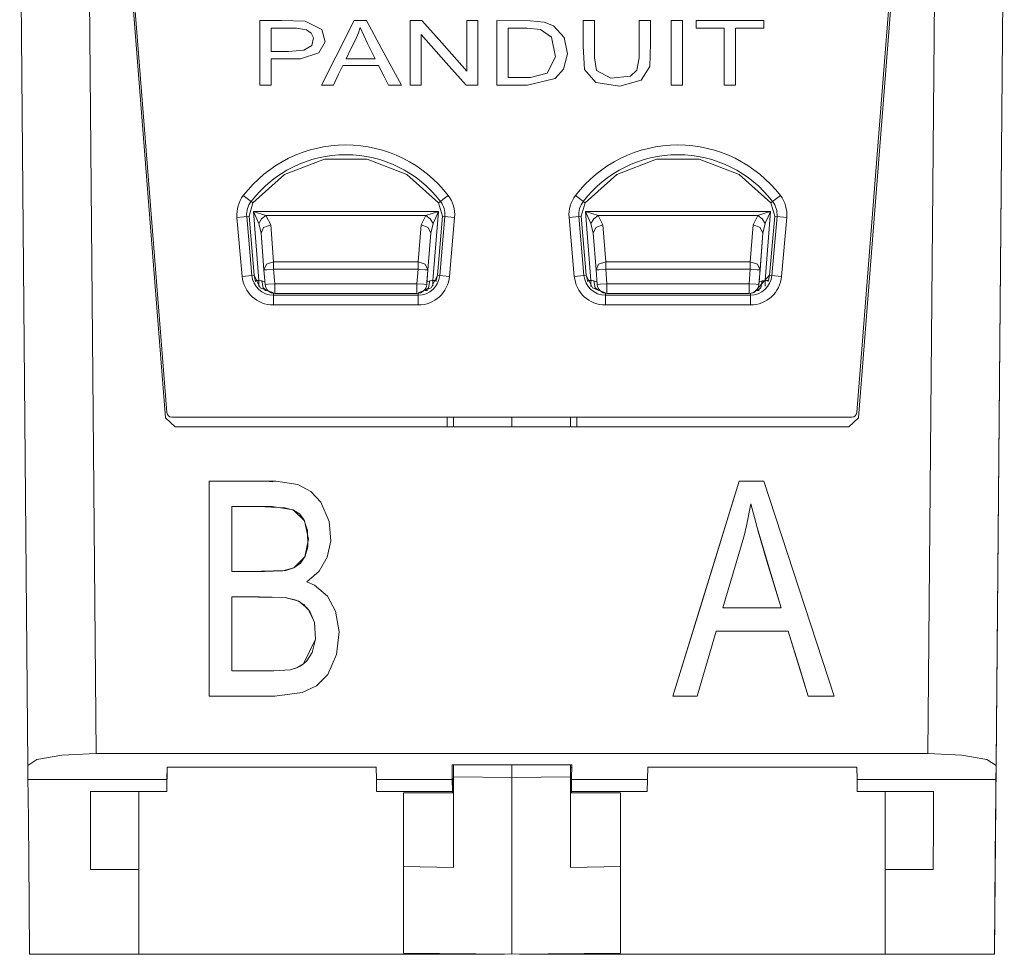
# Model space of a CAD drawing. Units: inches. Extents: x 0 to 21, y 0 to 19.3.
# Drawn here: x 3.2 to 3.7, y 12 to 12.5 of the extents above; entities that cross this region are included whole.
import ezdxf

# ---------------------------------------------------------------- set-up
doc = ezdxf.new("R2010")
doc.units = ezdxf.units.IN
doc.header["$MEASUREMENT"] = 0
doc.layers.add('Trimetric', color=7, linetype='CONTINUOUS', true_color=0xffffff)

msp = doc.modelspace()

# ---------------------------------------------------------------- linework, layer by layer
at = {"layer": 'Trimetric', "color": 18, "linetype": 'Continuous', "lineweight": 18}
for p, q in [((3.194141864776611, 12.54684162139892), (3.198316097259521, 12.06850051879883)), ((3.233258247375488, 12.07468032836914), (3.229137897491455, 12.54684162139892)), ((3.658960342407226, 12.07468032836914), (3.663079977035522, 12.54684162139892)), ((3.693116188049316, 11.97184181213379), (3.698134899139404, 12.54684162139892)), ((3.698081493377685, 12.54684162139892), (3.693907499313354, 12.06850051879883)), ((3.245834112167358, 12.53762626647949), (3.268750429153442, 12.24644947052002)), ((3.64638352394104, 12.53762626647949), (3.623467683792114, 12.24644947052002)), ((3.246751308441162, 12.52600574493408), (3.268752098083496, 12.24644947052002)), ((3.249513864517211, 12.50303554534912), (3.269495487213134, 12.2491455078125)), ((3.622637271881103, 12.2491455078125), (3.642618417739868, 12.50303554534912)), ((3.328215599060058, 12.44986438751221), (3.317121028900146, 12.44986438751221)), ((3.317121028900146, 12.44986438751221), (3.317121028900146, 12.43135547637939)), ((3.340298175811767, 12.44955062866211), (3.328215599060058, 12.44986438751221)), ((3.348834753036499, 12.44534969329834), (3.340298175811767, 12.44955062866211)), ((3.365367174148559, 12.44986438751221), (3.355955600738525, 12.43135547637939)), ((3.3681161403656, 12.44986438751221), (3.365367174148559, 12.44986438751221)), ((3.371614933013916, 12.44986438751221), (3.3681161403656, 12.44986438751221)), ((3.379492282867431, 12.43532085418701), (3.371614933013916, 12.44986438751221)), ((3.396702289581298, 12.44986438751221), (3.394086360931396, 12.44986438751221)), ((3.394086360931396, 12.44986438751221), (3.394086360931396, 12.43135547637939)), ((3.400031805038452, 12.44986438751221), (3.396702289581298, 12.44986438751221)), ((3.410145759582519, 12.43844604492187), (3.400031805038452, 12.44986438751221)), ((3.423018455505371, 12.44986438751221), (3.423018455505371, 12.43533229827881)), ((3.425462007522583, 12.44986438751221), (3.423018455505371, 12.44986438751221)), ((3.428571939468383, 12.44986438751221), (3.425462007522583, 12.44986438751221)), ((3.428571939468383, 12.43532085418701), (3.428571939468383, 12.44986438751221)), ((3.438301563262939, 12.44986438751221), (3.438301563262939, 12.43135547637939)), ((3.455389499664306, 12.44984436035156), (3.438301563262939, 12.44986438751221)), ((3.462626218795776, 12.44908809661865), (3.455389499664306, 12.44984436035156)), ((3.467397451400756, 12.44714641571045), (3.462626218795776, 12.44908809661865)), ((3.485102176666259, 12.44986438751221), (3.482550621032714, 12.44986438751221)), ((3.482550621032714, 12.44986438751221), (3.482550621032714, 12.43686103820801)), ((3.48835015296936, 12.44986438751221), (3.485102176666259, 12.44986438751221)), ((3.48835015296936, 12.43761539459228), (3.48835015296936, 12.44986438751221)), ((3.513732194900512, 12.44986438751221), (3.511180162429809, 12.44986438751221)), ((3.511180162429809, 12.44986438751221), (3.511180162429809, 12.43918132781982)), ((3.516980171203613, 12.44986438751221), (3.513732194900512, 12.44986438751221)), ((3.516980171203613, 12.43790531158447), (3.516980171203613, 12.44986438751221)), ((3.530157566070556, 12.44986438751221), (3.527605533599853, 12.44986438751221)), ((3.527605533599853, 12.44986438751221), (3.527605533599853, 12.43135547637939)), ((3.533405542373657, 12.44986438751221), (3.530157566070556, 12.44986438751221)), ((3.533405542373657, 12.43532085418701), (3.533405542373657, 12.44986438751221)), ((3.555586814880371, 12.44986438751221), (3.540324687957763, 12.44986438751221)), ((3.540324687957763, 12.44986438751221), (3.540324687957763, 12.44768142700195)), ((3.57501196861267, 12.44986438751221), (3.555586814880371, 12.44986438751221)), ((3.57501196861267, 12.44814872741699), (3.57501196861267, 12.44986438751221)), ((3.32292103767395, 12.44076538085937), (3.32292103767395, 12.44596672058105)), ((3.32292103767395, 12.44596672058105), (3.335861682891845, 12.44594955444336)), ((3.335861682891845, 12.44594955444336), (3.341002702713012, 12.44521236419678)), ((3.341002702713012, 12.44521236419678), (3.343363523483276, 12.44350814819336)), ((3.350447177886962, 12.43903255462646), (3.348834753036499, 12.44534969329834)), ((3.365994215011596, 12.44008064270019), (3.367486715316772, 12.44360446929931)), ((3.367486715316772, 12.44360446929931), (3.368356704711914, 12.4463882446289)), ((3.368356704711914, 12.4463882446289), (3.37218427658081, 12.43808460235596)), ((3.444101333618164, 12.43485260009765), (3.444101333618164, 12.44596672058105)), ((3.444101333618164, 12.44596672058105), (3.453714370727539, 12.44596576690674)), ((3.453714370727539, 12.44596576690674), (3.4606614112854, 12.44532489776611)), ((3.4606614112854, 12.44532489776611), (3.466418504714965, 12.44136428833008)), ((3.472855329513549, 12.44121265411377), (3.467397451400756, 12.44714641571045)), ((3.540324687957763, 12.44768142700195), (3.540324687957763, 12.44596672058105)), ((3.540324687957763, 12.44596672058105), (3.54840064048767, 12.44596672058105)), ((3.54840064048767, 12.44596672058105), (3.5547456741333, 12.44596672058105)), ((3.5547456741333, 12.44596672058105), (3.5547456741333, 12.42963981628418)), ((3.560534715652465, 12.44596672058105), (3.568641901016235, 12.44596672058105)), ((3.560534715652465, 12.43313789367676), (3.560534715652465, 12.44596672058105)), ((3.568641901016235, 12.44596672058105), (3.57501196861267, 12.44596672058105)), ((3.57501196861267, 12.44596672058105), (3.57501196861267, 12.44814872741699)), ((3.32292103767395, 12.4341459274292), (3.32292103767395, 12.44076538085937)), ((3.343363523483276, 12.44350814819336), (3.344503164291381, 12.44101142883301)), ((3.344503164291381, 12.44101142883301), (3.343611717224121, 12.43705177307129)), ((3.347181797027587, 12.4333324432373), (3.350447177886962, 12.43903255462646)), ((3.363880634307861, 12.43581390380859), (3.365994215011596, 12.44008064270019)), ((3.399639844894409, 12.43135738372803), (3.399639844894409, 12.44278717041015)), ((3.399639844894409, 12.44278717041015), (3.412512302398681, 12.42824077606201)), ((3.466418504714965, 12.44136428833008), (3.468397378921508, 12.43126201629638)), ((3.474479675292968, 12.43286418914795), (3.472855329513549, 12.44121265411377)), ((3.511180162429809, 12.43918132781982), (3.511180162429809, 12.43078899383545)), ((3.331802129745483, 12.4341459274292), (3.32292103767395, 12.4341459274292)), ((3.339612007141113, 12.43467140197754), (3.331802129745483, 12.4341459274292)), ((3.343611717224121, 12.43705177307129), (3.339612007141113, 12.43467140197754)), ((3.361190795898437, 12.43038272857666), (3.363880634307861, 12.43581390380859)), ((3.37218427658081, 12.43808460235596), (3.376026391983032, 12.43038272857666)), ((3.389518022537231, 12.4168119430542), (3.379492282867431, 12.43532085418701)), ((3.423018455505371, 12.42391490936279), (3.410145759582519, 12.43844604492187)), ((3.423018455505371, 12.43533229827881), (3.423018455505371, 12.42391490936279)), ((3.428571939468383, 12.4168119430542), (3.428571939468383, 12.43532085418701)), ((3.444101333618164, 12.42070960998535), (3.444101333618164, 12.43485260009765)), ((3.482550621032714, 12.43686103820801), (3.483280181884765, 12.42483139038086)), ((3.48835015296936, 12.43075656890869), (3.48835015296936, 12.43761539459228)), ((3.516627311706542, 12.42642879486084), (3.516980171203613, 12.43790531158447)), ((3.533405542373657, 12.4168119430542), (3.533405542373657, 12.43532085418701)), ((3.317121028900146, 12.43135547637939), (3.317121028900146, 12.4168119430542)), ((3.32292103767395, 12.43024730682373), (3.337825298309326, 12.43037796020508)), ((3.32292103767395, 12.42433643341064), (3.32292103767395, 12.43024730682373)), ((3.337825298309326, 12.43037796020508), (3.347181797027587, 12.4333324432373)), ((3.355955600738525, 12.43135547637939), (3.34856104850769, 12.4168119430542)), ((3.367718458175659, 12.43038272857666), (3.361190795898437, 12.43038272857666)), ((3.376026391983032, 12.43038272857666), (3.367718458175659, 12.43038272857666)), ((3.394086360931396, 12.43135547637939), (3.394086360931396, 12.4168119430542)), ((3.399639844894409, 12.4168119430542), (3.399639844894409, 12.43135738372803)), ((3.438301563262939, 12.43135547637939), (3.438301563262939, 12.4168119430542)), ((3.468397378921508, 12.43126201629638), (3.464165449142456, 12.42303466796875)), ((3.472512245178222, 12.42507553100586), (3.474479675292968, 12.43286418914795)), ((3.48944354057312, 12.42437076568603), (3.48835015296936, 12.43075656890869)), ((3.511180162429809, 12.43078899383545), (3.510092496871948, 12.42452430725097)), ((3.527605533599853, 12.43135547637939), (3.527605533599853, 12.4168119430542)), ((3.5547456741333, 12.42963981628418), (3.5547456741333, 12.4168119430542)), ((3.560534715652465, 12.4168119430542), (3.560534715652465, 12.43313789367676)), ((3.32292103767395, 12.4168119430542), (3.32292103767395, 12.42433643341064)), ((3.357404232025146, 12.42241764068603), (3.359522581100463, 12.42682361602783)), ((3.359522581100463, 12.42682361602783), (3.369767904281616, 12.42682361602783)), ((3.369767904281616, 12.42682361602783), (3.377817630767822, 12.42682361602783)), ((3.377817630767822, 12.42682361602783), (3.380676984786987, 12.42121696472168)), ((3.412512302398681, 12.42824077606201), (3.422626256942749, 12.4168119430542)), ((3.468213081359863, 12.42016410827637), (3.472512245178222, 12.42507553100586)), ((3.483280181884765, 12.42483139038086), (3.488980293273925, 12.4182186126709)), ((3.496770858764648, 12.42034530639648), (3.48944354057312, 12.42437076568603)), ((3.510092496871948, 12.42452430725097), (3.506754636764526, 12.42136859893799)), ((3.512323141098022, 12.41936111450195), (3.516627311706542, 12.42642879486084)), ((3.354707956314086, 12.4168119430542), (3.357404232025146, 12.42241764068603)), ((3.380676984786987, 12.42121696472168), (3.382923364639282, 12.4168119430542)), ((3.455692529678344, 12.42075634002685), (3.444101333618164, 12.42070960998535)), ((3.454100131988525, 12.4168119430542), (3.468213081359863, 12.42016410827637)), ((3.464165449142456, 12.42303466796875), (3.455692529678344, 12.42075634002685)), ((3.506754636764526, 12.42136859893799), (3.496770858764648, 12.42034530639648)), ((3.501358032226562, 12.41627216339111), (3.512323141098022, 12.41936111450195)), ((3.317121028900146, 12.4168119430542), (3.320369243621826, 12.4168119430542)), ((3.320369243621826, 12.4168119430542), (3.32292103767395, 12.4168119430542)), ((3.34856104850769, 12.4168119430542), (3.352003574371337, 12.4168119430542)), ((3.352003574371337, 12.4168119430542), (3.354707956314086, 12.4168119430542)), ((3.382923364639282, 12.4168119430542), (3.386616468429565, 12.4168119430542)), ((3.386616468429565, 12.4168119430542), (3.389518022537231, 12.4168119430542)), ((3.394086360931396, 12.4168119430542), (3.397196292877197, 12.4168119430542)), ((3.397196292877197, 12.4168119430542), (3.399639844894409, 12.4168119430542)), ((3.422626256942749, 12.4168119430542), (3.425956010818481, 12.4168119430542)), ((3.425956010818481, 12.4168119430542), (3.428571939468383, 12.4168119430542)), ((3.438301563262939, 12.4168119430542), (3.447148561477661, 12.4168119430542)), ((3.447148561477661, 12.4168119430542), (3.454100131988525, 12.4168119430542)), ((3.488980293273925, 12.4182186126709), (3.501358032226562, 12.41627216339111)), ((3.527605533599853, 12.4168119430542), (3.530853271484375, 12.4168119430542)), ((3.530853271484375, 12.4168119430542), (3.533405542373657, 12.4168119430542)), ((3.5547456741333, 12.4168119430542), (3.557987451553344, 12.4168119430542)), ((3.557987451553344, 12.4168119430542), (3.560534715652465, 12.4168119430542)), ((3.329760313034057, 12.3711404800415), (3.350147485733032, 12.37896823883056)), ((3.350147485733032, 12.37896633148193), (3.329761266708374, 12.37113857269287)), ((3.350147485733032, 12.37896823883056), (3.371985435485839, 12.37896823883056)), ((3.371984958648681, 12.37896633148193), (3.350147485733032, 12.37896633148193)), ((3.392371416091918, 12.37113857269287), (3.371984958648681, 12.37896633148193)), ((3.371985435485839, 12.37896823883056), (3.392372608184814, 12.3711404800415)), ((3.499759912490844, 12.37114143371582), (3.520147085189819, 12.37896823883056)), ((3.520147323608398, 12.37896633148193), (3.499761343002319, 12.37113857269287)), ((3.520147085189819, 12.37896823883056), (3.541985273361206, 12.37896823883056)), ((3.541985034942626, 12.37896633148193), (3.520147323608398, 12.37896633148193)), ((3.562371492385864, 12.37113857269287), (3.541985034942626, 12.37896633148193)), ((3.541985273361206, 12.37896823883056), (3.562372684478759, 12.37114143371582)), ((3.313533544540405, 12.35652542114258), (3.329760313034057, 12.3711404800415)), ((3.329761266708374, 12.37113857269287), (3.313534975051879, 12.35652446746826)), ((3.408597469329833, 12.35652446746826), (3.392371416091918, 12.37113857269287)), ((3.392372608184814, 12.3711404800415), (3.408599376678466, 12.35652542114258)), ((3.483533143997192, 12.35652637481689), (3.499759912490844, 12.37114143371582)), ((3.499761343002319, 12.37113857269287), (3.483534812927246, 12.35652446746826)), ((3.578597545623779, 12.35652446746826), (3.562371492385864, 12.37113857269287)), ((3.562372684478759, 12.37114143371582), (3.57859992980957, 12.35652637481689)), ((3.308606147766113, 12.3602933883667), (3.31134009361267, 12.35820293426513)), ((3.31134009361267, 12.35820293426513), (3.312572717666625, 12.35726070404053)), ((3.410792350769042, 12.35820293426513), (3.409559726715087, 12.35726070404053)), ((3.4135262966156, 12.3602933883667), (3.410792350769042, 12.35820293426513)), ((3.478606462478637, 12.3602933883667), (3.481340408325195, 12.35820293426513)), ((3.481340408325195, 12.35820293426513), (3.482572555541992, 12.35726070404053)), ((3.580792427062988, 12.35820293426513), (3.579559803009033, 12.35726070404053)), ((3.583526372909545, 12.3602933883667), (3.580792427062988, 12.35820293426513)), ((3.311535120010375, 12.34969043731689), (3.313533544540405, 12.35652542114258)), ((3.313534975051879, 12.35652446746826), (3.311537027359008, 12.34969043731689)), ((3.312572717666625, 12.35726070404053), (3.313533544540405, 12.35652542114258)), ((3.410595655441284, 12.34969043731689), (3.408597469329833, 12.35652446746826)), ((3.408599376678466, 12.35652542114258), (3.409559726715087, 12.35726070404053)), ((3.408599376678466, 12.35652542114258), (3.410597562789916, 12.34969043731689)), ((3.481534481048583, 12.34969043731689), (3.483533143997192, 12.35652637481689)), ((3.482572555541992, 12.35726070404053), (3.483532905578613, 12.35652637481689)), ((3.58059549331665, 12.34969043731689), (3.578597545623779, 12.35652446746826)), ((3.57859992980957, 12.35652637481689), (3.579559803009033, 12.35726070404053)), ((3.57859992980957, 12.35652637481689), (3.58059811592102, 12.34969043731689)), ((3.305368423461914, 12.34915065765381), (3.308797121047973, 12.34945106506347)), ((3.308011054992675, 12.31894397735596), (3.305368423461914, 12.34915065765381)), ((3.308797121047973, 12.34945106506347), (3.310342550277709, 12.3495864868164)), ((3.311537027359008, 12.34969043731689), (3.310342550277709, 12.3495864868164)), ((3.310342550277709, 12.3495864868164), (3.31298542022705, 12.31937980651855)), ((3.314122915267944, 12.31947898864746), (3.311535120010375, 12.34969043731689)), ((3.311537027359008, 12.34969043731689), (3.314124584197998, 12.31947898864746)), ((3.313774585723876, 12.35221099853516), (3.316560506820678, 12.3168134689331)), ((3.408447265625, 12.35221099853516), (3.313774585723876, 12.35221099853516)), ((3.313774585723876, 12.35221099853516), (3.316497325897216, 12.34602260589599)), ((3.320195913314819, 12.35002136230469), (3.313774585723876, 12.35221099853516)), ((3.317990541458129, 12.34837341308594), (3.316497325897216, 12.34602260589599)), ((3.320195913314819, 12.35002136230469), (3.317990541458129, 12.34837341308594)), ((3.322648286819458, 12.34534740447998), (3.320195913314819, 12.35002136230469)), ((3.320195913314819, 12.35002136230469), (3.402025938034057, 12.35002136230469)), ((3.402025938034057, 12.35002136230469), (3.399572610855102, 12.34534740447998)), ((3.408447265625, 12.35221099853516), (3.402025938034057, 12.35002136230469)), ((3.402025938034057, 12.35002136230469), (3.404231548309326, 12.34837341308594)), ((3.404231548309326, 12.34837341308594), (3.40572452545166, 12.34602260589599)), ((3.405661582946777, 12.3168134689331), (3.408447265625, 12.35221099853516)), ((3.40572452545166, 12.34602260589599), (3.408447265625, 12.35221099853516)), ((3.410597562789916, 12.34969043731689), (3.408010005950927, 12.31947898864746)), ((3.409147262573242, 12.31937980651855), (3.411790132522583, 12.3495864868164)), ((3.411790132522583, 12.3495864868164), (3.410597801208496, 12.34969043731689)), ((3.411790132522583, 12.3495864868164), (3.413335561752319, 12.34945106506347)), ((3.413335561752319, 12.34945106506347), (3.416764020919799, 12.34915065765381)), ((3.416764020919799, 12.34915065765381), (3.414121150970458, 12.31894397735596)), ((3.47536826133728, 12.34915065765381), (3.478797197341918, 12.34945106506347)), ((3.478011131286621, 12.31894397735596), (3.47536826133728, 12.34915065765381)), ((3.478797197341918, 12.34945106506347), (3.480342626571655, 12.3495864868164)), ((3.481534481048583, 12.34969043731689), (3.480342626571655, 12.3495864868164)), ((3.480342626571655, 12.3495864868164), (3.482985496520996, 12.31937980651855)), ((3.484122514724731, 12.31947898864746), (3.481534481048583, 12.34969043731689)), ((3.483774900436401, 12.35221099853516), (3.578472137451171, 12.35221099853516)), ((3.486560583114624, 12.3168134689331), (3.483774900436401, 12.35221099853516)), ((3.483774900436401, 12.35221099853516), (3.490196228027343, 12.35002136230469)), ((3.486497402191162, 12.34602260589599), (3.483774900436401, 12.35221099853516)), ((3.487990379333496, 12.34837341308594), (3.486497402191162, 12.34602260589599)), ((3.490196228027343, 12.35002136230469), (3.487990379333496, 12.34837341308594)), ((3.57205057144165, 12.35002136230469), (3.490196228027343, 12.35002136230469)), ((3.490196228027343, 12.35002136230469), (3.492648601531982, 12.34534740447998)), ((3.569597244262695, 12.34534740447998), (3.57205057144165, 12.35002136230469)), ((3.57205057144165, 12.35002136230469), (3.572525024414062, 12.35017967224121)), ((3.57205057144165, 12.35002136230469), (3.574255943298339, 12.34837341308594)), ((3.572525024414062, 12.35017967224121), (3.575586318969726, 12.35121822357178)), ((3.574255943298339, 12.34837341308594), (3.575749158859252, 12.34602260589599)), ((3.575586318969726, 12.35121822357178), (3.578363895416259, 12.35217571258545)), ((3.578472137451171, 12.35221099853516), (3.57568621635437, 12.3168134689331)), ((3.577248573303222, 12.34942054748535), (3.575950622558593, 12.3464765548706)), ((3.578424930572509, 12.3521089553833), (3.577248573303222, 12.34942054748535)), ((3.58059811592102, 12.34969043731689), (3.57801079750061, 12.31947898864746)), ((3.578363895416259, 12.35217571258545), (3.578472137451171, 12.35221099853516)), ((3.578472137451171, 12.35221099853516), (3.578424930572509, 12.3521089553833)), ((3.579147338867187, 12.31937980651855), (3.581789970397949, 12.3495864868164)), ((3.581789970397949, 12.3495864868164), (3.58059811592102, 12.34969043731689)), ((3.581789970397949, 12.3495864868164), (3.583335399627685, 12.34945106506347)), ((3.583335399627685, 12.34945106506347), (3.586764097213745, 12.34915065765381)), ((3.586764097213745, 12.34915065765381), (3.584121227264404, 12.31894397735596)), ((3.316497325897216, 12.34602260589599), (3.317664146423339, 12.34113025665283)), ((3.319013118743896, 12.34402561187744), (3.317664146423339, 12.34113025665283)), ((3.322648286819458, 12.34534740447998), (3.319013118743896, 12.34402561187744)), ((3.324134588241577, 12.32644271850586), (3.322648286819458, 12.34534740447998)), ((3.399572610855102, 12.34534740447998), (3.398083209991455, 12.32644271850586)), ((3.399572610855102, 12.34534740447998), (3.403208017349243, 12.34402561187744)), ((3.403208017349243, 12.34402561187744), (3.404557466506958, 12.34113025665283)), ((3.404557466506958, 12.34113025665283), (3.40572452545166, 12.34602260589599)), ((3.487663984298706, 12.34113025665283), (3.486497402191162, 12.34602260589599)), ((3.489012956619262, 12.34402561187744), (3.487663984298706, 12.34113025665283)), ((3.492648601531982, 12.34534740447998), (3.489012956619262, 12.34402561187744)), ((3.492648601531982, 12.34534740447998), (3.494134664535522, 12.32644271850586)), ((3.568108081817626, 12.32644271850586), (3.569597244262695, 12.34534740447998)), ((3.569597244262695, 12.34534740447998), (3.573232889175415, 12.34402561187744)), ((3.573232889175415, 12.34402561187744), (3.57458209991455, 12.34113025665283)), ((3.575749158859252, 12.34602260589599), (3.57458209991455, 12.34113025665283)), ((3.575950622558593, 12.3464765548706), (3.575749158859252, 12.34602260589599)), ((3.317664146423339, 12.34113025665283), (3.319150209426879, 12.32222557067871)), ((3.404557466506958, 12.34113025665283), (3.402571201324462, 12.31589221954346)), ((3.403067827224731, 12.32222557067871), (3.404557466506958, 12.34113025665283)), ((3.489150047302246, 12.32222557067871), (3.487663984298706, 12.34113025665283)), ((3.572595596313476, 12.31589221954346), (3.57458209991455, 12.34113025665283)), ((3.57458209991455, 12.34113025665283), (3.573092460632324, 12.32222557067871)), ((3.320499420166015, 12.32512092590332), (3.319150209426879, 12.32222557067871)), ((3.324134588241577, 12.32644271850586), (3.320499420166015, 12.32512092590332)), ((3.324134349822998, 12.32261753082275), (3.324134588241577, 12.32472705841064)), ((3.398083209991455, 12.32644271850586), (3.324134588241577, 12.32644271850586)), ((3.324134588241577, 12.32472705841064), (3.324134588241577, 12.32644271850586)), ((3.398083209991455, 12.32644271850586), (3.398082971572875, 12.32472705841064)), ((3.398082971572875, 12.32472705841064), (3.398082971572875, 12.32261753082275)), ((3.398083209991455, 12.32644271850586), (3.401718616485595, 12.32512092590332)), ((3.401718616485595, 12.32512092590332), (3.403067827224731, 12.32222557067871)), ((3.490499258041381, 12.32512092590332), (3.489150047302246, 12.32222557067871)), ((3.494134664535522, 12.32644271850586), (3.490499258041381, 12.32512092590332)), ((3.494134664535522, 12.32644271850586), (3.568108081817626, 12.32644271850586)), ((3.494134664535522, 12.32644271850586), (3.494134664535522, 12.32472705841064)), ((3.494134664535522, 12.32472705841064), (3.494134664535522, 12.32261753082275)), ((3.568107604980468, 12.32472705841064), (3.568108081817626, 12.32644271850586)), ((3.568107604980468, 12.32261753082275), (3.568107604980468, 12.32472705841064)), ((3.568108081817626, 12.32644271850586), (3.571743249893188, 12.32512092590332)), ((3.571743249893188, 12.32512092590332), (3.573092460632324, 12.32222557067871)), ((3.308011054992675, 12.31894397735596), (3.311439990997314, 12.31924343109131)), ((3.311439990997314, 12.31924343109131), (3.31298542022705, 12.31937980651855)), ((3.31298542022705, 12.31937980651855), (3.314122915267944, 12.31947898864746)), ((3.314729690551757, 12.3168134689331), (3.314122915267944, 12.31947898864746)), ((3.314124584197998, 12.31947898864746), (3.317294597625732, 12.31302833557129)), ((3.319150209426879, 12.32222557067871), (3.320610046386718, 12.32234001159668)), ((3.319150209426879, 12.32222557067871), (3.319737672805786, 12.31476211547851)), ((3.320610046386718, 12.32234001159668), (3.324134349822998, 12.32261753082275)), ((3.324134349822998, 12.32261753082275), (3.398082971572875, 12.32261753082275)), ((3.324722051620483, 12.31515407562256), (3.324134349822998, 12.32261753082275)), ((3.398082971572875, 12.32261753082275), (3.397495508193969, 12.31515407562256)), ((3.398082971572875, 12.32261753082275), (3.401607751846313, 12.32234001159668)), ((3.401607751846313, 12.32234001159668), (3.403067827224731, 12.32222557067871)), ((3.402480602264404, 12.31476211547851), (3.403067827224731, 12.32222557067871)), ((3.404837846755981, 12.31302833557129), (3.408007860183715, 12.31947898864746)), ((3.408010005950927, 12.31947898864746), (3.407403230667114, 12.3168134689331)), ((3.408010244369506, 12.31947898864746), (3.409147262573242, 12.31937980651855)), ((3.409147262573242, 12.31937980651855), (3.410692691802978, 12.31924343109131)), ((3.410692691802978, 12.31924343109131), (3.414121150970458, 12.31894397735596)), ((3.478011131286621, 12.31894397735596), (3.481439590454101, 12.31924343109131)), ((3.481439590454101, 12.31924343109131), (3.482985496520996, 12.31937980651855)), ((3.482985496520996, 12.31937980651855), (3.484122037887573, 12.31947898864746)), ((3.484729051589965, 12.3168134689331), (3.484122514724731, 12.31947898864746)), ((3.484124898910522, 12.31947898864746), (3.487294673919677, 12.31302833557129)), ((3.490610122680664, 12.32234001159668), (3.489150047302246, 12.32222557067871)), ((3.489737749099731, 12.31476211547851), (3.489150047302246, 12.32222557067871)), ((3.494134664535522, 12.32261753082275), (3.490610122680664, 12.32234001159668)), ((3.568107604980468, 12.32261753082275), (3.494134664535522, 12.32261753082275)), ((3.494134664535522, 12.32261753082275), (3.49472165107727, 12.31515407562256)), ((3.567520380020141, 12.31515407562256), (3.568107604980468, 12.32261753082275)), ((3.571632623672485, 12.32234001159668), (3.568107604980468, 12.32261753082275)), ((3.57014775276184, 12.31062602996826), (3.578007936477661, 12.31947898864746)), ((3.573092460632324, 12.32222557067871), (3.571632623672485, 12.32234001159668)), ((3.573092460632324, 12.32222557067871), (3.572505474090576, 12.31476211547851)), ((3.57801079750061, 12.31947898864746), (3.577404022216796, 12.3168134689331)), ((3.57801079750061, 12.31947898864746), (3.579147338867187, 12.31937980651855)), ((3.579147338867187, 12.31937980651855), (3.580692529678344, 12.31924343109131)), ((3.580692529678344, 12.31924343109131), (3.584121227264404, 12.31894397735596)), ((3.314852476119995, 12.31652164459228), (3.314729690551757, 12.3168134689331)), ((3.316560506820678, 12.3168134689331), (3.314729690551757, 12.3168134689331)), ((3.314974784851074, 12.31622886657715), (3.314852476119995, 12.31652164459228)), ((3.317567586898803, 12.31669521331787), (3.316560506820678, 12.3168134689331)), ((3.316560506820678, 12.31522274017334), (3.316560506820678, 12.3168134689331)), ((3.316560506820678, 12.31377792358398), (3.316560506820678, 12.31522274017334)), ((3.317294597625732, 12.31302833557129), (3.323991537094116, 12.31042098999023)), ((3.31805682182312, 12.31661033630371), (3.317567586898803, 12.31669521331787)), ((3.319650411605834, 12.31589221954346), (3.31805682182312, 12.31661033630371)), ((3.31874132156372, 12.31302356719971), (3.31805682182312, 12.31661033630371)), ((3.320507764816284, 12.31165790557861), (3.31874132156372, 12.31302356719971)), ((3.321197271347045, 12.31487655639648), (3.319737672805786, 12.31476211547851)), ((3.324722051620483, 12.31515407562256), (3.321197271347045, 12.31487655639648)), ((3.397495508193969, 12.31515407562256), (3.324722051620483, 12.31515407562256)), ((3.324722051620483, 12.31161785125732), (3.324722051620483, 12.31515407562256)), ((3.401020288467407, 12.31487655639648), (3.397495508193969, 12.31515407562256)), ((3.397495508193969, 12.31515407562256), (3.397495508193969, 12.31161785125732)), ((3.398140907287597, 12.31042098999023), (3.404837846755981, 12.31302833557129)), ((3.402480602264404, 12.31476211547851), (3.401020288467407, 12.31487655639648)), ((3.403480768203735, 12.31302356719971), (3.40171480178833, 12.31165790557861)), ((3.402571201324462, 12.31589221954346), (3.402480602264404, 12.31476211547851)), ((3.404165029525756, 12.31661033630371), (3.402571201324462, 12.31589221954346)), ((3.404165029525756, 12.31661033630371), (3.403480768203735, 12.31302356719971)), ((3.405128240585327, 12.31675052642822), (3.404165029525756, 12.31661033630371)), ((3.405661582946777, 12.3168134689331), (3.405128240585327, 12.31675052642822)), ((3.407403230667114, 12.3168134689331), (3.405661582946777, 12.3168134689331)), ((3.405661582946777, 12.3168134689331), (3.405661582946777, 12.31528282165527)), ((3.405661582946777, 12.31528282165527), (3.405661582946777, 12.31388092041015)), ((3.407273530960083, 12.31648921966552), (3.407131433486938, 12.31617164611816)), ((3.407403230667114, 12.3168134689331), (3.407273530960083, 12.31648921966552)), ((3.484875202178955, 12.3164701461792), (3.484729051589965, 12.3168134689331)), ((3.484729051589965, 12.3168134689331), (3.486560583114624, 12.3168134689331)), ((3.485021591186523, 12.31612777709961), (3.484875202178955, 12.3164701461792)), ((3.486560583114624, 12.3168134689331), (3.487093687057495, 12.31675052642822)), ((3.486560583114624, 12.3168134689331), (3.486560583114624, 12.31522274017334)), ((3.486560583114624, 12.31522274017334), (3.486560583114624, 12.31377792358398)), ((3.487093687057495, 12.31675052642822), (3.488056659698486, 12.31661033630371)), ((3.487294673919677, 12.31302833557129), (3.49399185180664, 12.31042098999023)), ((3.488056659698486, 12.31661033630371), (3.489650249481201, 12.31589221954346)), ((3.488056659698486, 12.31661033630371), (3.488741636276245, 12.31302356719971)), ((3.488741636276245, 12.31302356719971), (3.490507841110229, 12.31165790557861)), ((3.489737749099731, 12.31476211547851), (3.491197109222412, 12.31487655639648)), ((3.491197109222412, 12.31487655639648), (3.49472165107727, 12.31515407562256)), ((3.49472165107727, 12.31515407562256), (3.567520380020141, 12.31515407562256)), ((3.49472165107727, 12.31515407562256), (3.494722127914428, 12.31161785125732)), ((3.567520380020141, 12.31161785125732), (3.567520380020141, 12.31515407562256)), ((3.567520380020141, 12.31515407562256), (3.571044921875, 12.31487655639648)), ((3.571044921875, 12.31487655639648), (3.572505474090576, 12.31476211547851)), ((3.571739673614501, 12.31165790557861), (3.573505640029907, 12.31302356719971)), ((3.572505474090576, 12.31476211547851), (3.572595596313476, 12.31589221954346)), ((3.572595596313476, 12.31589221954346), (3.574189901351928, 12.31661033630371)), ((3.573505640029907, 12.31302356719971), (3.574189901351928, 12.31661033630371)), ((3.57418942451477, 12.31661033630371), (3.574670791625976, 12.31669425964355)), ((3.574670791625976, 12.31669425964355), (3.575307369232177, 12.31676769256592)), ((3.575307369232177, 12.31676769256592), (3.57568621635437, 12.3168134689331)), ((3.57568621635437, 12.3168134689331), (3.577404022216796, 12.3168134689331)), ((3.57568621635437, 12.31529903411865), (3.57568621635437, 12.3168134689331)), ((3.57568621635437, 12.31390953063965), (3.57568621635437, 12.31529903411865)), ((3.577253818511962, 12.31644248962402), (3.57708740234375, 12.31607818603515)), ((3.577404022216796, 12.3168134689331), (3.577253818511962, 12.31644248962402)), ((3.319581270217895, 12.31166172027588), (3.320507764816284, 12.31165790557861)), ((3.323991537094116, 12.31020736694336), (3.323991537094116, 12.30929374694824)), ((3.323991537094116, 12.30929374694824), (3.323991537094116, 12.30774211883545)), ((3.323991537094116, 12.30929374694824), (3.398140907287597, 12.30929374694824)), ((3.323991537094116, 12.30774211883545), (3.323991537094116, 12.30430030822754)), ((3.324722051620483, 12.31015396118164), (3.324722051620483, 12.31161785125732)), ((3.324722051620483, 12.31015396118164), (3.397495985031127, 12.31015396118164)), ((3.397495508193969, 12.31161785125732), (3.397495985031127, 12.31015396118164)), ((3.398140907287597, 12.30929374694824), (3.398140907287597, 12.31019592285156)), ((3.398140907287597, 12.30929374694824), (3.398140907287597, 12.30774211883545)), ((3.398140907287597, 12.30774211883545), (3.398140907287597, 12.30430030822754)), ((3.40171480178833, 12.31165790557861), (3.402883291244506, 12.31165790557861)), ((3.49399185180664, 12.31020736694336), (3.49399185180664, 12.30929374694824)), ((3.49399185180664, 12.30929374694824), (3.568140983581542, 12.30929374694824)), ((3.49399185180664, 12.30929374694824), (3.49399185180664, 12.30774211883545)), ((3.49399185180664, 12.30774211883545), (3.49399185180664, 12.30430030822754)), ((3.494722127914428, 12.31161785125732), (3.494722127914428, 12.31015396118164)), ((3.494722127914428, 12.31015396118164), (3.567520856857299, 12.31015396118164)), ((3.567520856857299, 12.31015396118164), (3.567520380020141, 12.31161785125732)), ((3.568140983581542, 12.30929374694824), (3.568140983581542, 12.3101921081543)), ((3.568140983581542, 12.30929374694824), (3.568140983581542, 12.30774211883545)), ((3.568140983581542, 12.30774211883545), (3.568140983581542, 12.30430030822754)), ((3.570945024490356, 12.31162071228027), (3.571365356445312, 12.31163692474365)), ((3.571365356445312, 12.31163692474365), (3.571642637252807, 12.3116455078125)), ((3.571642637252807, 12.3116455078125), (3.571929693222045, 12.31165504455566)), ((3.572662353515625, 12.31166172027588), (3.571739673614501, 12.31165790557861)), ((3.398140907287597, 12.30430030822754), (3.323991537094116, 12.30430030822754)), ((3.568140983581542, 12.30430030822754), (3.49399185180664, 12.30430030822754)), ((3.268750429153442, 12.24644947052002), (3.273735046386718, 12.24184226989746)), ((3.268752098083496, 12.24644947052002), (3.268750429153442, 12.24644947052002)), ((3.273736715316772, 12.24184226989746), (3.268752098083496, 12.24644947052002)), ((3.271987676620483, 12.24684238433838), (3.620144844055175, 12.24684238433838)), ((3.412981510162353, 12.24184226989746), (3.412937641143798, 12.24684238433838)), ((3.412940263748168, 12.24684524536133), (3.412983655929565, 12.24184608459472)), ((3.41303014755249, 12.24184608459472), (3.412986278533935, 12.24684619903564)), ((3.412988662719726, 12.24684238433838), (3.413032531738281, 12.24184226989746)), ((3.416126012802124, 12.24210357666015), (3.416126012802124, 12.24684429168701)), ((3.416126012802124, 12.24184226989746), (3.416126012802124, 12.24210357666015)), ((3.446011543273925, 12.24184226989746), (3.416126012802124, 12.24210357666015)), ((3.446125984191894, 12.24184226989746), (3.416126012802124, 12.24210357666015)), ((3.446125984191894, 12.24684333801269), (3.446125984191894, 12.24184226989746)), ((3.476125955581665, 12.24684333801269), (3.476125955581665, 12.24184226989746)), ((3.47923994064331, 12.24184226989746), (3.479284048080444, 12.24684238433838)), ((3.623467683792114, 12.24644947052002), (3.618483066558837, 12.24184226989746)), ((3.618483066558837, 12.24184226989746), (3.273735046386718, 12.24184226989746)), ((3.291109085083007, 12.21403217315674), (3.291109323501586, 12.10403156280517)), ((3.32523775100708, 12.21402263641357), (3.291109085083007, 12.21403217315674)), ((3.320016622543334, 12.21403217315674), (3.291109561920166, 12.21403217315674)), ((3.291109561920166, 12.21403217315674), (3.291109561920166, 12.15243148803711)), ((3.323775768280029, 12.21365261077881), (3.320016622543334, 12.21403217315674)), ((3.336551427841186, 12.21234130859375), (3.32523775100708, 12.21402263641357)), ((3.34324836730957, 12.2088451385498), (3.336551427841186, 12.21234130859375)), ((3.562418222427368, 12.21403217315674), (3.528536081314086, 12.10403156280517)), ((3.562418699264526, 12.21403217315674), (3.543444395065307, 12.15243148803711)), ((3.575014352798461, 12.21403217315674), (3.562418222427368, 12.21403217315674)), ((3.562418699264526, 12.21403217315674), (3.562418222427368, 12.21403217315674)), ((3.611109256744384, 12.10403156280517), (3.575014352798461, 12.21403217315674)), ((3.348347187042236, 12.20329666137695), (3.34324836730957, 12.2088451385498)), ((3.352569818496704, 12.19341945648193), (3.348347187042236, 12.20329666137695)), ((3.566423892974853, 12.19199371337891), (3.568445682525634, 12.20246601104736)), ((3.568445682525634, 12.20246601104736), (3.572315692901611, 12.18774509429932)), ((3.568445682525634, 12.20246601104736), (3.57159399986267, 12.19028854370117)), ((3.302779674530029, 12.20105934143066), (3.31628394126892, 12.20105934143066)), ((3.302779912948608, 12.20105934143066), (3.302779674530029, 12.20105934143066)), ((3.302779674530029, 12.16779708862304), (3.302779674530029, 12.20105934143066)), ((3.302779912948608, 12.20105934143066), (3.323429584503173, 12.20101451873779)), ((3.31628394126892, 12.20105934143066), (3.329787969589233, 12.20049476623535)), ((3.323429584503173, 12.20101451873779), (3.334058046340942, 12.19942474365234)), ((3.329787969589233, 12.20049476623535), (3.334369421005249, 12.19929027557373)), ((3.334058046340942, 12.19942474365234), (3.339867830276489, 12.19379901885986)), ((3.334369421005249, 12.19929027557373), (3.337349414825439, 12.1972770690918)), ((3.337349414825439, 12.1972770690918), (3.339528083801269, 12.19443130493164)), ((3.339528083801269, 12.19443130493164), (3.341532230377197, 12.1888780593872)), ((3.339867830276489, 12.19379901885986), (3.341966390609741, 12.18439197540283)), ((3.353371620178222, 12.18355941772461), (3.352569818496704, 12.19341945648193)), ((3.565138339996337, 12.18671131134033), (3.566423892974853, 12.19199371337891)), ((3.341532230377197, 12.1888780593872), (3.341699600219726, 12.18042087554932)), ((3.563682556152343, 12.18147373199463), (3.565138339996337, 12.18671131134033)), ((3.57159399986267, 12.19028854370117), (3.576163053512573, 12.17482662200928)), ((3.572315692901611, 12.18774509429932), (3.576664209365844, 12.17316722869873)), ((3.341966390609741, 12.18439197540283), (3.340123176574707, 12.17530727386474)), ((3.351494312286376, 12.17513656616211), (3.353371620178222, 12.18355941772461)), ((3.341699600219726, 12.18042087554932), (3.340262174606323, 12.1755895614624)), ((3.553998708724975, 12.14919662475586), (3.563682556152343, 12.18147373199463)), ((3.340123176574707, 12.17530727386474), (3.334395408630371, 12.1696891784668)), ((3.337865114212036, 12.17215251922607), (3.334450006484985, 12.16971683502197)), ((3.340262174606323, 12.1755895614624), (3.337865114212036, 12.17215251922607)), ((3.347390174865722, 12.16795444488525), (3.351494312286376, 12.17513656616211)), ((3.576163053512573, 12.17482662200928), (3.583908319473266, 12.14919662475586)), ((3.576664209365844, 12.17316722869873), (3.583908319473266, 12.14919662475586)), ((3.311437129974365, 12.16779708862304), (3.302779674530029, 12.16779708862304)), ((3.302779912948608, 12.16779708862304), (3.302779674530029, 12.16779708862304)), ((3.319462537765502, 12.16779708862304), (3.302779912948608, 12.16779708862304)), ((3.330364227294921, 12.1683988571167), (3.311437129974365, 12.16779708862304)), ((3.328850984573364, 12.16816711425781), (3.319462537765502, 12.16779708862304)), ((3.334395408630371, 12.1696891784668), (3.328850984573364, 12.16816711425781)), ((3.334450006484985, 12.16971683502197), (3.330364227294921, 12.1683988571167)), ((3.341131687164306, 12.16256332397461), (3.347390174865722, 12.16795444488525)), ((3.345057964324951, 12.16074180603027), (3.341131687164306, 12.16256332397461)), ((3.351663827896118, 12.15510559082031), (3.345057964324951, 12.16074180603027)), ((3.291109561920166, 12.15243148803711), (3.291109561920166, 12.10403156280517)), ((3.302779674530029, 12.15482425689697), (3.329978704452514, 12.15445709228516)), ((3.302779912948608, 12.15482425689697), (3.302779674530029, 12.15482425689697)), ((3.302779674530029, 12.11700439453125), (3.302779674530029, 12.15482425689697)), ((3.302779912948608, 12.15482425689697), (3.316775321960449, 12.15482425689697)), ((3.316775321960449, 12.15482425689697), (3.329976320266723, 12.15445709228516)), ((3.329976320266723, 12.15445709228516), (3.336986303329467, 12.1525936126709)), ((3.329978704452514, 12.15445709228516), (3.335614681243896, 12.15318584442139)), ((3.335614681243896, 12.15318584442139), (3.339624166488647, 12.15088367462158)), ((3.336986303329467, 12.1525936126709), (3.341704845428466, 12.14873600006103)), ((3.355841636657714, 12.14754867553711), (3.351663827896118, 12.15510559082031)), ((3.543444395065307, 12.15243148803711), (3.528536081314086, 12.10403156280517)), ((3.339624166488647, 12.15088367462158), (3.3426513671875, 12.1473913192749)), ((3.341704845428466, 12.14873600006103), (3.344976425170898, 12.14184379577637)), ((3.3426513671875, 12.1473913192749), (3.345008850097656, 12.14170837402344)), ((3.35773491859436, 12.13687229156494), (3.355841636657714, 12.14754867553711)), ((3.583908319473266, 12.14919662475586), (3.553998708724975, 12.14919662475586)), ((3.344976425170898, 12.14184379577637), (3.345528364181518, 12.13324546813965)), ((3.345008850097656, 12.14170837402344), (3.345523834228515, 12.13319683074951)), ((3.356385469436645, 12.12536144256592), (3.35773491859436, 12.13687229156494)), ((3.540928602218627, 12.10403156280517), (3.550635337829589, 12.13735008239746)), ((3.550635337829589, 12.13735008239746), (3.587520122528076, 12.13735008239746)), ((3.587520122528076, 12.13735008239746), (3.597813367843627, 12.10403156280517)), ((3.587520360946655, 12.13735008239746), (3.587520122528076, 12.13735008239746)), ((3.587520360946655, 12.13735008239746), (3.593284606933593, 12.11869144439697)), ((3.345528364181518, 12.13324546813965), (3.339438915252685, 12.12055015563965)), ((3.345523834228515, 12.13319683074951), (3.34376573562622, 12.12633800506592)), ((3.34376573562622, 12.12633800506592), (3.341092109680175, 12.12209796905517)), ((3.341092109680175, 12.12209796905517), (3.339438676834106, 12.12055015563965)), ((3.35178780555725, 12.11504459381103), (3.356385469436645, 12.12536144256592)), ((3.302779912948608, 12.11700439453125), (3.302779674530029, 12.11700439453125)), ((3.315958261489868, 12.11700439453125), (3.302779674530029, 12.11700439453125)), ((3.303676128387451, 12.11700439453125), (3.302779912948608, 12.11700439453125)), ((3.32428240776062, 12.11700439453125), (3.315958261489868, 12.11700439453125)), ((3.332711935043334, 12.11753940582275), (3.32428240776062, 12.11700439453125)), ((3.335855960845947, 12.11850357055664), (3.332711935043334, 12.11753940582275)), ((3.332712173461914, 12.11753940582275), (3.332711935043334, 12.11753940582275)), ((3.335997581481933, 12.11856174468994), (3.332712173461914, 12.11753940582275)), ((3.337717771530151, 12.11940288543701), (3.335855960845947, 12.11850357055664)), ((3.339438915252685, 12.12055015563965), (3.335997581481933, 12.11856174468994)), ((3.339438676834106, 12.12055015563965), (3.337717771530151, 12.11940288543701)), ((3.339438915252685, 12.12055015563965), (3.339438676834106, 12.12055015563965)), ((3.593284606933593, 12.11869144439697), (3.597813844680786, 12.10403156280517)), ((3.346049308776855, 12.1092414855957), (3.35178780555725, 12.11504459381103)), ((3.338729619979858, 12.10577964782715), (3.346049308776855, 12.1092414855957)), ((3.291109323501586, 12.10403156280517), (3.324766159057617, 12.10403156280517)), ((3.291109561920166, 12.10403156280517), (3.291109323501586, 12.10403156280517)), ((3.324766159057617, 12.10403156280517), (3.338729619979858, 12.10577964782715)), ((3.528536081314086, 12.10403156280517), (3.540928602218627, 12.10403156280517)), ((3.597813367843627, 12.10403156280517), (3.611109256744384, 12.10403156280517)), ((3.597813844680786, 12.10403156280517), (3.597813367843627, 12.10403156280517)), ((3.198316097259521, 12.06850051879883), (3.202977657318115, 12.07159042358398)), ((3.202977657318115, 12.07159042358398), (3.21576714515686, 12.07385158538818)), ((3.21576714515686, 12.07385158538818), (3.233258247375488, 12.07468032836914)), ((3.658960342407226, 12.07468032836914), (3.233258247375488, 12.07468032836914)), ((3.67645239830017, 12.07385158538818), (3.658960342407226, 12.07468032836914)), ((3.689243555068969, 12.07159042358398), (3.67645239830017, 12.07385158538818)), ((3.693907499313354, 12.06850051879883), (3.689243555068969, 12.07159042358398)), ((3.198378562927246, 12.06134128570556), (3.198316097259521, 12.06850051879883)), ((3.269595384597778, 12.06768989562988), (3.269376277923583, 12.05513572692871)), ((3.269482851028442, 12.06134128570556), (3.269590854644775, 12.06768894195556)), ((3.269590854644775, 12.06768894195556), (3.376633644104003, 12.06768894195556)), ((3.376633644104003, 12.06768894195556), (3.376747131347656, 12.06134128570556)), ((3.41549277305603, 12.06879138946533), (3.476731061935424, 12.06879138946533)), ((3.41549277305603, 12.06879138946533), (3.415560722351074, 12.06134128570556)), ((3.415497303009033, 12.06879138946533), (3.415616512298583, 12.05513572692871)), ((3.416126012802124, 12.06879138946533), (3.416126012802124, 12.06265163421631)), ((3.446125984191894, 12.06879138946533), (3.446125984191894, 12.06239414215088)), ((3.476125955581665, 12.06879138946533), (3.476125955581665, 12.06265163421631)), ((3.476287126541137, 12.0674467086792), (3.476125955581665, 12.06768894195556)), ((3.476717233657836, 12.06712245941162), (3.476287126541137, 12.0674467086792)), ((3.476731061935424, 12.06879138946533), (3.476669073104858, 12.06134128570556)), ((3.515595436096191, 12.06768989562988), (3.515376567840576, 12.05513572692871)), ((3.515590906143188, 12.06768894195556), (3.515483140945434, 12.06134128570556)), ((3.622633457183837, 12.06768894195556), (3.515590906143188, 12.06768894195556)), ((3.622747182846069, 12.06134128570556), (3.622633457183837, 12.06768894195556)), ((3.693851470947265, 12.06134128570556), (3.693907499313354, 12.06850051879883)), ((3.269482851028442, 12.06134128570556), (3.198378562927246, 12.06134128570556)), ((3.198378562927246, 12.06134128570556), (3.198446989059448, 12.05351448059082)), ((3.269376277923583, 12.05513572692871), (3.269482851028442, 12.06134128570556)), ((3.415560722351074, 12.06134128570556), (3.376747131347656, 12.06134128570556)), ((3.376747131347656, 12.06134128570556), (3.376857042312622, 12.05513572692871)), ((3.415616512298583, 12.05513572692871), (3.415560722351074, 12.06134128570556)), ((3.416126012802124, 12.04677581787109), (3.416126012802124, 12.06265163421631)), ((3.416126012802124, 12.06265163421631), (3.446125984191894, 12.06239414215088)), ((3.446125984191894, 12.06239414215088), (3.476125955581665, 12.06265163421631)), ((3.446125984191894, 12.06239414215088), (3.446125984191894, 12.05629920959472)), ((3.476125955581665, 12.04677581787109), (3.476125955581665, 12.06265163421631)), ((3.476616621017456, 12.05513572692871), (3.476669073104858, 12.06134128570556)), ((3.476669073104858, 12.06134128570556), (3.515483140945434, 12.06134128570556)), ((3.515483140945434, 12.06134128570556), (3.515376567840576, 12.05513572692871)), ((3.622747182846069, 12.06134128570556), (3.693851470947265, 12.06134128570556)), ((3.622856855392456, 12.05513572692871), (3.622747182846069, 12.06134128570556)), ((3.693851470947265, 12.06134128570556), (3.693787097930908, 12.05351448059082)), ((3.416125535964965, 12.05843639373779), (3.415581941604614, 12.05908489227295)), ((3.415581941604614, 12.05908107757568), (3.416125535964965, 12.05843162536621)), ((3.415592908859252, 12.05769920349121), (3.415634393692016, 12.05764961242676)), ((3.415633678436279, 12.05764961242676), (3.415592908859252, 12.05769729614258)), ((3.415633678436279, 12.05773258209228), (3.415622234344482, 12.05903434753418)), ((3.415635347366333, 12.05773258209228), (3.415623903274536, 12.05903148651123)), ((3.415633678436279, 12.05773258209228), (3.415634393692016, 12.05764961242676)), ((3.415633678436279, 12.05773258209228), (3.415635347366333, 12.05773258209228)), ((3.415633678436279, 12.05764961242676), (3.415661811828613, 12.05443096160889)), ((3.415634393692016, 12.05764961242676), (3.415633678436279, 12.05764961242676)), ((3.415664196014404, 12.05443096160889), (3.415635347366333, 12.05773258209228)), ((3.446125984191894, 12.05629920959472), (3.446125984191894, 12.03461933135986)), ((3.476125955581665, 12.05857276916504), (3.476651191711425, 12.0591983795166)), ((3.476650953292846, 12.05919456481933), (3.476125955581665, 12.05856895446777)), ((3.4766366481781, 12.05764484405517), (3.476608514785766, 12.05443096160889)), ((3.476637840270996, 12.05769348144531), (3.476637363433837, 12.05764579772949)), ((3.476637840270996, 12.05769348144531), (3.476650953292846, 12.05919647216797)), ((3.198446989059448, 12.05351448059082), (3.198568820953369, 12.0395336151123)), ((3.230384588241577, 12.03887271881103), (3.230325698852539, 12.05513572692871)), ((3.230325698852539, 12.05513572692871), (3.269376277923583, 12.05513572692871)), ((3.230329513549804, 12.05513668060303), (3.23046851158142, 12.01528453826904)), ((3.255120038986206, 12.05513763427734), (3.255120038986206, 12.01528453826904)), ((3.255122661590576, 12.05513954162597), (3.255122661590576, 11.97184181213379)), ((3.376857042312622, 12.05513572692871), (3.415616512298583, 12.05513572692871)), ((3.390625953674316, 12.01668930053711), (3.390625953674316, 12.05443096160889)), ((3.390625953674316, 12.05443096160889), (3.416126012802124, 12.05443096160889)), ((3.501626014709472, 12.05443096160889), (3.476125955581665, 12.05443096160889)), ((3.515376567840576, 12.05513572692871), (3.476616621017456, 12.05513572692871)), ((3.501626014709472, 12.01668930053711), (3.501626014709472, 12.05443096160889)), ((3.661907196044921, 12.05513572692871), (3.622856855392456, 12.05513572692871)), ((3.637120008468627, 12.05513763427734), (3.637120008468627, 12.01528453826904)), ((3.661852598190307, 12.03887271881103), (3.661907196044921, 12.05513572692871)), ((3.693787097930908, 12.05351448059082), (3.693668365478515, 12.0395336151123)), ((3.416126012802124, 12.01626491546631), (3.416126012802124, 12.04677581787109)), ((3.476125955581665, 12.01626491546631), (3.476125955581665, 12.04677581787109)), ((3.198568820953369, 12.0395336151123), (3.198736190795898, 12.02034950256347)), ((3.23046851158142, 12.01528453826904), (3.230384588241577, 12.03887271881103)), ((3.661771774291992, 12.01528453826904), (3.661852598190307, 12.03887271881103)), ((3.693668365478515, 12.0395336151123), (3.693503618240356, 12.02034950256347)), ((3.446125984191894, 12.03461933135986), (3.446125984191894, 12.00217437744141)), ((3.198736190795898, 12.02034950256347), (3.198937892913818, 11.99726390838623)), ((3.693503618240356, 12.02034950256347), (3.693304061889648, 11.99726390838623)), ((3.255120038986206, 12.01528453826904), (3.23046851158142, 12.01528453826904)), ((3.255120992660522, 11.99440097808838), (3.255120038986206, 12.01528453826904)), ((3.390625953674316, 12.01668930053711), (3.416126012802124, 12.01626491546631)), ((3.390625953674316, 11.99536418914795), (3.390625953674316, 12.01668930053711)), ((3.501626014709472, 12.01668930053711), (3.476125955581665, 12.01626491546631)), ((3.501626014709472, 11.99536418914795), (3.501626014709472, 12.01668930053711)), ((3.637120008468627, 12.01528453826904), (3.661771774291992, 12.01528453826904)), ((3.637120962142944, 11.99440097808838), (3.637120008468627, 12.01528453826904)), ((3.446125984191894, 12.00217437744141), (3.446125984191894, 11.97182941436767)), ((3.198937892913818, 11.99726390838623), (3.199159622192382, 11.97184181213379)), ((3.390625953674316, 11.97231388092041), (3.390625953674316, 11.99536418914795)), ((3.501626014709472, 11.97231388092041), (3.501626014709472, 11.99536418914795)), ((3.693304061889648, 11.99726390838623), (3.693082809448242, 11.97184181213379)), ((3.255121231079101, 11.97184181213379), (3.255120992660522, 11.99440097808838)), ((3.637121200561523, 11.97184181213379), (3.637120962142944, 11.99440097808838)), ((3.255121231079101, 11.97184181213379), (3.199159622192382, 11.97184181213379)), ((3.255122661590576, 11.97184181213379), (3.255121231079101, 11.97184181213379)), ((3.422683238983154, 11.97184181213379), (3.255123138427734, 11.97184181213379)), ((3.446125984191894, 11.97182941436767), (3.390625953674316, 11.97231388092041)), ((3.390625953674316, 11.97231197357178), (3.390625953674316, 11.97231388092041)), ((3.390625953674316, 11.97231197357178), (3.416126012802124, 11.97208976745605)), ((3.416126012802124, 11.97207641601562), (3.416126012802124, 11.97208976745605)), ((3.437583923339843, 11.97188949584961), (3.416126012802124, 11.97207641601562)), ((3.422667741775512, 11.97202110290527), (3.422683238983154, 11.97184181213379)), ((3.422685623168945, 11.97184181213379), (3.422669649124145, 11.97202110290527)), ((3.422685623168945, 11.97184181213379), (3.422683238983154, 11.97184181213379)), ((3.422685623168945, 11.97184181213379), (3.44226861000061, 11.97184181213379)), ((3.437583923339843, 11.97188568115234), (3.423019647598266, 11.97201251983642)), ((3.423019647598266, 11.97201061248779), (3.423019647598266, 11.97201251983642)), ((3.423019647598266, 11.97201061248779), (3.446125984191894, 11.97180843353271)), ((3.437583923339843, 11.97188568115234), (3.437583923339843, 11.97188949584961)), ((3.501626014709472, 11.97231388092041), (3.446125984191894, 11.97182941436767)), ((3.446125984191894, 11.97180843353271), (3.469231843948364, 11.97201061248779)), ((3.446125984191894, 11.97180843353271), (3.446125984191894, 11.97182941436767)), ((3.44998288154602, 11.97184181213379), (3.469586610794067, 11.97184181213379)), ((3.454668045043945, 11.97188949584961), (3.476125955581665, 11.97207641601562)), ((3.454668045043945, 11.97188568115234), (3.469231843948364, 11.97201251983642)), ((3.454668045043945, 11.97188568115234), (3.454668045043945, 11.97188949584961)), ((3.469231843948364, 11.97201061248779), (3.469231843948364, 11.97201251983642)), ((3.469603061676025, 11.97202110290527), (3.469587087631225, 11.97184181213379)), ((3.469587087631225, 11.97184181213379), (3.637119531631469, 11.97184181213379)), ((3.501626014709472, 11.97231197357178), (3.476125955581665, 11.97208976745605)), ((3.476125955581665, 11.97207641601562), (3.476125955581665, 11.97208976745605)), ((3.501626014709472, 11.97231197357178), (3.501626014709472, 11.97231388092041)), ((3.637121200561523, 11.97184181213379), (3.693082809448242, 11.97184181213379)), ((3.693116188049316, 11.97184181213379), (3.693082809448242, 11.97184181213379))]:
    msp.add_line(p, q, dxfattribs=at)
for centre, radius, start, end in [((3.361066102981567, 12.32017612457275), 0.066041462123394, 37.40622057640822, 142.5937794235918), ((3.531066179275512, 12.32017612457275), 0.066041462123394, 37.40622057640822, 142.5937794235918), ((3.361066102981567, 12.32017612457275), 0.0610483102500439, 37.40622223039854, 142.5937777696014), ((3.531066179275512, 12.32017612457275), 0.0610483102500439, 37.40622223039854, 142.5937777696014), ((3.321348667144775, 12.35054874420166), 0.0160414576530457, 142.593778044286, 184.9999999405589), ((3.400783777236938, 12.35054874420166), 0.0160414576530457, 355.0000000594411, 37.40622195571389), ((3.491348981857299, 12.35054874420166), 0.0160414576530457, 142.593778044286, 184.9999999405589), ((3.570783853530883, 12.35054874420166), 0.0160414576530457, 355.0000000594411, 37.40622195571389), ((3.321348667144775, 12.35054874420166), 0.0110483085736632, 142.5937781031769, 185.0000002045763), ((3.400783777236938, 12.35054874420166), 0.0110483085736632, 354.9999997954237, 37.4062218968231), ((3.491348981857299, 12.35054874420166), 0.0110483085736632, 142.5937781031769, 185.0000002045763), ((3.570783853530883, 12.35054874420166), 0.0110483085736632, 354.9999997954237, 37.4062218968231), ((3.323991537094116, 12.32034206390381), 0.0160414576530457, 184.9999999405589, 270), ((3.323991537094116, 12.32034206390381), 0.0110483085736632, 185.0000002045763, 270), ((3.398140907287597, 12.32034206390381), 0.0110483085736632, 270, 354.9999997954237), ((3.398140907287597, 12.32034206390381), 0.0160414576530457, 270, 355.0000000594411), ((3.49399185180664, 12.32034206390381), 0.0160414576530457, 184.9999999405589, 270), ((3.49399185180664, 12.32034206390381), 0.0110483085736632, 185.0000002045763, 270), ((3.568140983581542, 12.32034206390381), 0.0110483085736632, 270, 354.9999997954237), ((3.568140983581542, 12.32034206390381), 0.0160414576530457, 270, 355.0000000594411), ((3.324722051620483, 12.31515407562256), 0.0049999998882413, 184.4999999286496, 270), ((3.397495985031127, 12.31515407562256), 0.0049999998882413, 270, 355.5000000713504), ((3.494722127914428, 12.31515407562256), 0.0049999998882413, 184.4999999286496, 270), ((3.567520856857299, 12.31515407562256), 0.0049999998882413, 270, 355.5000000713504), ((3.271987676620483, 12.24934196472168), 0.0024999999441206, 184.4999999286496, 270), ((3.620144844055175, 12.24934196472168), 0.0024999999441206, 270, 355.5000000713504)]:
    msp.add_arc(centre, radius, start, end, dxfattribs=at)

doc.saveas('drawing.dxf')
